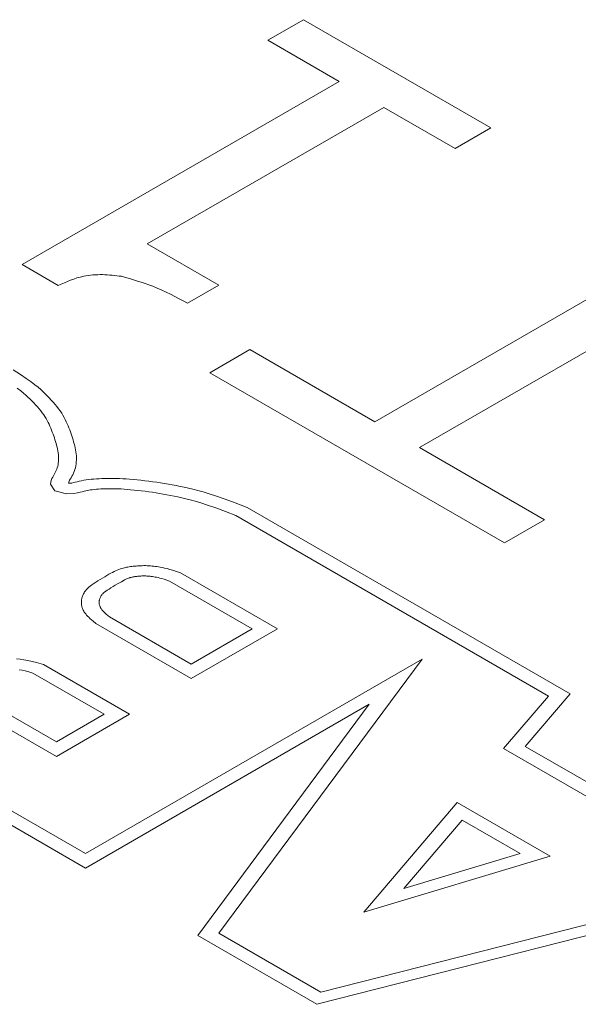
# Model space of a CAD drawing. Units: inches. Extents: x 0.1 to 10.9, y 0 to 8.5.
# Drawn here: x 10.3 to 10.4, y 7.8 to 7.8 of the extents above; entities that cross this region are included whole.
import ezdxf

# ---------------------------------------------------------------- set-up
doc = ezdxf.new("R2010")
doc.units = ezdxf.units.IN
doc.header["$MEASUREMENT"] = 0

msp = doc.modelspace()

# ---------------------------------------------------------------- linework, layer by layer
at = {"color": 7, "linetype": 'Continuous', "lineweight": 0}
for p, q in [((10.338349, 7.80625), (10.33987, 7.807128)), ((10.33987, 7.807128), (10.347855, 7.802518)), ((10.341391, 7.804494), (10.338349, 7.80625)), ((10.327893, 7.796701), (10.341391, 7.804494)), ((10.343292, 7.803396), (10.333216, 7.797579)), ((10.346334, 7.80164), (10.343292, 7.803396)), ((10.347855, 7.802518), (10.346334, 7.80164)), ((10.333216, 7.797579), (10.336258, 7.795823)), ((10.342912, 7.790007), (10.35622, 7.797689)), ((10.329428, 7.795815), (10.327893, 7.796701)), ((10.358121, 7.796592), (10.344813, 7.788909)), ((10.336258, 7.795823), (10.334927, 7.795055)), ((10.335878, 7.792092), (10.337589, 7.79308)), ((10.337589, 7.79308), (10.342912, 7.790007)), ((10.327813, 7.79202), (10.327509, 7.792213)), ((10.328063, 7.791853), (10.327813, 7.79202)), ((10.328267, 7.79171), (10.328063, 7.791853)), ((10.348425, 7.784848), (10.335878, 7.792092)), ((10.327825, 7.791324), (10.327674, 7.791437)), ((10.328433, 7.791586), (10.328267, 7.79171)), ((10.328569, 7.791477), (10.328433, 7.791586)), ((10.328681, 7.791379), (10.328569, 7.791477)), ((10.327944, 7.791228), (10.327825, 7.791324)), ((10.328042, 7.791143), (10.327944, 7.791228)), ((10.328128, 7.791062), (10.328042, 7.791143)), ((10.328212, 7.79098), (10.328128, 7.791062)), ((10.328779, 7.791288), (10.328681, 7.791379)), ((10.328868, 7.7912), (10.328779, 7.791288)), ((10.328956, 7.791112), (10.328868, 7.7912)), ((10.329044, 7.791022), (10.328956, 7.791112)), ((10.32913, 7.790932), (10.329044, 7.791022)), ((10.328297, 7.790895), (10.328212, 7.79098)), ((10.32838, 7.790809), (10.328297, 7.790895)), ((10.328462, 7.790724), (10.32838, 7.790809)), ((10.328539, 7.790639), (10.328462, 7.790724)), ((10.328614, 7.790555), (10.328539, 7.790639)), ((10.329213, 7.79084), (10.32913, 7.790932)), ((10.329294, 7.790749), (10.329213, 7.79084)), ((10.329371, 7.790657), (10.329294, 7.790749)), ((10.329443, 7.790564), (10.329371, 7.790657)), ((10.32951, 7.790471), (10.329443, 7.790564)), ((10.328683, 7.790471), (10.328614, 7.790555)), ((10.328747, 7.790389), (10.328683, 7.790471)), ((10.328806, 7.790309), (10.328747, 7.790389)), ((10.328859, 7.790228), (10.328806, 7.790309)), ((10.328908, 7.790148), (10.328859, 7.790228)), ((10.328953, 7.790066), (10.328908, 7.790148)), ((10.329572, 7.790379), (10.32951, 7.790471)), ((10.329627, 7.790286), (10.329572, 7.790379)), ((10.329678, 7.790194), (10.329627, 7.790286)), ((10.329725, 7.790103), (10.329678, 7.790194)), ((10.328995, 7.789983), (10.328953, 7.790066)), ((10.329034, 7.7899), (10.328995, 7.789983)), ((10.329071, 7.789817), (10.329034, 7.7899)), ((10.329106, 7.789733), (10.329071, 7.789817)), ((10.32914, 7.789649), (10.329106, 7.789733)), ((10.329768, 7.790012), (10.329725, 7.790103)), ((10.329808, 7.789922), (10.329768, 7.790012)), ((10.329845, 7.789833), (10.329808, 7.789922)), ((10.32988, 7.789746), (10.329845, 7.789833)), ((10.329913, 7.78966), (10.32988, 7.789746)), ((10.329172, 7.789566), (10.32914, 7.789649)), ((10.329203, 7.789484), (10.329172, 7.789566)), ((10.329232, 7.789403), (10.329203, 7.789484)), ((10.329259, 7.789323), (10.329232, 7.789403)), ((10.329285, 7.789244), (10.329259, 7.789323)), ((10.329945, 7.789575), (10.329913, 7.78966)), ((10.329975, 7.789491), (10.329945, 7.789575)), ((10.330004, 7.789407), (10.329975, 7.789491)), ((10.330032, 7.789324), (10.330004, 7.789407)), ((10.330057, 7.789241), (10.330032, 7.789324)), ((10.32931, 7.789166), (10.329285, 7.789244)), ((10.329333, 7.789087), (10.32931, 7.789166)), ((10.329354, 7.789008), (10.329333, 7.789087)), ((10.329374, 7.788928), (10.329354, 7.789008)), ((10.329392, 7.788849), (10.329374, 7.788928)), ((10.330082, 7.789157), (10.330057, 7.789241)), ((10.330105, 7.789073), (10.330082, 7.789157)), ((10.330126, 7.788988), (10.330105, 7.789073)), ((10.330145, 7.788902), (10.330126, 7.788988)), ((10.330162, 7.788816), (10.330145, 7.788902)), ((10.344813, 7.788909), (10.350136, 7.785836)), ((10.329408, 7.78877), (10.329392, 7.788849)), ((10.329421, 7.788692), (10.329408, 7.78877)), ((10.329431, 7.788615), (10.329421, 7.788692)), ((10.329438, 7.78854), (10.329431, 7.788615)), ((10.329441, 7.788465), (10.329438, 7.78854)), ((10.330177, 7.78873), (10.330162, 7.788816)), ((10.330188, 7.788643), (10.330177, 7.78873)), ((10.330196, 7.788557), (10.330188, 7.788643)), ((10.3302, 7.78847), (10.330196, 7.788557)), ((10.3302, 7.788384), (10.3302, 7.78847)), ((10.329384, 7.788047), (10.329402, 7.788112)), ((10.329402, 7.788112), (10.329417, 7.78818)), ((10.329417, 7.78818), (10.329429, 7.78825)), ((10.329429, 7.78825), (10.329436, 7.788321)), ((10.329436, 7.788321), (10.329441, 7.788392)), ((10.329441, 7.788392), (10.329441, 7.788465)), ((10.330132, 7.787971), (10.330154, 7.78805)), ((10.330154, 7.78805), (10.330171, 7.788132)), ((10.330171, 7.788132), (10.330185, 7.788215)), ((10.330185, 7.788215), (10.330195, 7.788299)), ((10.330195, 7.788299), (10.3302, 7.788384)), ((10.329154, 7.787591), (10.329189, 7.787655)), ((10.329189, 7.787655), (10.329223, 7.787712)), ((10.329223, 7.787712), (10.329256, 7.787766)), ((10.329256, 7.787766), (10.329287, 7.787819)), ((10.329287, 7.787819), (10.329315, 7.787872)), ((10.329315, 7.787872), (10.32934, 7.787927)), ((10.32934, 7.787927), (10.329363, 7.787985)), ((10.329363, 7.787985), (10.329384, 7.788047)), ((10.329974, 7.787623), (10.330009, 7.787685)), ((10.330009, 7.787685), (10.330045, 7.787751)), ((10.330045, 7.787751), (10.330077, 7.787821)), ((10.330077, 7.787821), (10.330106, 7.787895)), ((10.330106, 7.787895), (10.330132, 7.787971)), ((10.3291, 7.787346), (10.329118, 7.787505)), ((10.329284, 7.787067), (10.3291, 7.787346)), ((10.329118, 7.787505), (10.329154, 7.787591)), ((10.329868, 7.787413), (10.329871, 7.787439)), ((10.329879, 7.787397), (10.329868, 7.787413)), ((10.329871, 7.787439), (10.329886, 7.787474)), ((10.329906, 7.78739), (10.329879, 7.787397)), ((10.329886, 7.787474), (10.329909, 7.787517)), ((10.329947, 7.787392), (10.329906, 7.78739)), ((10.329909, 7.787517), (10.329939, 7.787567)), ((10.329939, 7.787567), (10.329974, 7.787623)), ((10.330002, 7.787401), (10.329947, 7.787392)), ((10.330068, 7.787416), (10.330002, 7.787401)), ((10.330144, 7.787435), (10.330068, 7.787416)), ((10.330228, 7.787456), (10.330144, 7.787435)), ((10.33032, 7.787478), (10.330228, 7.787456)), ((10.330416, 7.787498), (10.33032, 7.787478)), ((10.330516, 7.787517), (10.330416, 7.787498)), ((10.330619, 7.787533), (10.330516, 7.787517)), ((10.330725, 7.787547), (10.330619, 7.787533)), ((10.330834, 7.787558), (10.330725, 7.787547)), ((10.330944, 7.787568), (10.330834, 7.787558)), ((10.331057, 7.787576), (10.330944, 7.787568)), ((10.331172, 7.787583), (10.331057, 7.787576)), ((10.331287, 7.787588), (10.331172, 7.787583)), ((10.331404, 7.787592), (10.331287, 7.787588)), ((10.331523, 7.787594), (10.331404, 7.787592)), ((10.331644, 7.787596), (10.331523, 7.787594)), ((10.331769, 7.787595), (10.331644, 7.787596)), ((10.331897, 7.787593), (10.331769, 7.787595)), ((10.33203, 7.787589), (10.331897, 7.787593)), ((10.332169, 7.787582), (10.33203, 7.787589)), ((10.332313, 7.787574), (10.332169, 7.787582)), ((10.332465, 7.787563), (10.332313, 7.787574)), ((10.332622, 7.787549), (10.332465, 7.787563)), ((10.332784, 7.787534), (10.332622, 7.787549)), ((10.332949, 7.787516), (10.332784, 7.787534)), ((10.333117, 7.787497), (10.332949, 7.787516)), ((10.333286, 7.787476), (10.333117, 7.787497)), ((10.333454, 7.787454), (10.333286, 7.787476)), ((10.333622, 7.78743), (10.333454, 7.787454)), ((10.333787, 7.787405), (10.333622, 7.78743)), ((10.333951, 7.787379), (10.333787, 7.787405)), ((10.334115, 7.787351), (10.333951, 7.787379)), ((10.33428, 7.787321), (10.334115, 7.787351)), ((10.334447, 7.787289), (10.33428, 7.787321)), ((10.334617, 7.787255), (10.334447, 7.787289)), ((10.334792, 7.787218), (10.334617, 7.787255)), ((10.334972, 7.787178), (10.334792, 7.787218)), ((10.329783, 7.786944), (10.329284, 7.787067)), ((10.330091, 7.78696), (10.329783, 7.786944)), ((10.330248, 7.786987), (10.330091, 7.78696)), ((10.330355, 7.787011), (10.330248, 7.786987)), ((10.330443, 7.787032), (10.330355, 7.787011)), ((10.330523, 7.787052), (10.330443, 7.787032)), ((10.330597, 7.78707), (10.330523, 7.787052)), ((10.330664, 7.787084), (10.330597, 7.78707)), ((10.330729, 7.787096), (10.330664, 7.787084)), ((10.3308, 7.787107), (10.330729, 7.787096)), ((10.330877, 7.787117), (10.3308, 7.787107)), ((10.33096, 7.787126), (10.330877, 7.787117)), ((10.331048, 7.787134), (10.33096, 7.787126)), ((10.331141, 7.787141), (10.331048, 7.787134)), ((10.331239, 7.787146), (10.331141, 7.787141)), ((10.331339, 7.787151), (10.331239, 7.787146)), ((10.331442, 7.787154), (10.331339, 7.787151)), ((10.331544, 7.787157), (10.331442, 7.787154)), ((10.331648, 7.787158), (10.331544, 7.787157)), ((10.331755, 7.787157), (10.331648, 7.787158)), ((10.331865, 7.787155), (10.331755, 7.787157)), ((10.331979, 7.787152), (10.331865, 7.787155)), ((10.3321, 7.787146), (10.331979, 7.787152)), ((10.332227, 7.787138), (10.3321, 7.787146)), ((10.332362, 7.787129), (10.332227, 7.787138)), ((10.332505, 7.787116), (10.332362, 7.787129)), ((10.332654, 7.787102), (10.332505, 7.787116)), ((10.332807, 7.787086), (10.332654, 7.787102)), ((10.332963, 7.787068), (10.332807, 7.787086)), ((10.333121, 7.787049), (10.332963, 7.787068)), ((10.333279, 7.787028), (10.333121, 7.787049)), ((10.333435, 7.787005), (10.333279, 7.787028)), ((10.33359, 7.786982), (10.333435, 7.787005)), ((10.333742, 7.786958), (10.33359, 7.786982)), ((10.333894, 7.786932), (10.333742, 7.786958)), ((10.334047, 7.786904), (10.333894, 7.786932)), ((10.334202, 7.786874), (10.334047, 7.786904)), ((10.334361, 7.786842), (10.334202, 7.786874)), ((10.334525, 7.786807), (10.334361, 7.786842)), ((10.334694, 7.78677), (10.334525, 7.786807)), ((10.335159, 7.787134), (10.334972, 7.787178)), ((10.335363, 7.787083), (10.335159, 7.787134)), ((10.335593, 7.78702), (10.335363, 7.787083)), ((10.335858, 7.786939), (10.335593, 7.78702)), ((10.336169, 7.786837), (10.335858, 7.786939)), ((10.336534, 7.786709), (10.336169, 7.786837)), ((10.334866, 7.78673), (10.334694, 7.78677)), ((10.335048, 7.786684), (10.334866, 7.78673)), ((10.335253, 7.786628), (10.335048, 7.786684)), ((10.335494, 7.786555), (10.335253, 7.786628)), ((10.335784, 7.786459), (10.335494, 7.786555)), ((10.336133, 7.786337), (10.335784, 7.786459)), ((10.336964, 7.786551), (10.336534, 7.786709)), ((10.337468, 7.786357), (10.336964, 7.786551)), ((10.33655, 7.786184), (10.336133, 7.786337)), ((10.336985, 7.786017), (10.33655, 7.786184)), ((10.350299, 7.778331), (10.336985, 7.786017)), ((10.35122, 7.778419), (10.337468, 7.786357)), ((10.350136, 7.785836), (10.348425, 7.784848)), ((10.332676, 7.783861), (10.332615, 7.783855)), ((10.332739, 7.783867), (10.332676, 7.783861)), ((10.332802, 7.783872), (10.332739, 7.783867)), ((10.332867, 7.783876), (10.332802, 7.783872)), ((10.332934, 7.783879), (10.332867, 7.783876)), ((10.333001, 7.783881), (10.332934, 7.783879)), ((10.333071, 7.783882), (10.333001, 7.783881)), ((10.333142, 7.783882), (10.333071, 7.783882)), ((10.333213, 7.783879), (10.333142, 7.783882)), ((10.333285, 7.783876), (10.333213, 7.783879)), ((10.333355, 7.783871), (10.333285, 7.783876)), ((10.333425, 7.783864), (10.333355, 7.783871)), ((10.333494, 7.783857), (10.333425, 7.783864)), ((10.333562, 7.783848), (10.333494, 7.783857)), ((10.331497, 7.783463), (10.331404, 7.783409)), ((10.331586, 7.783513), (10.331497, 7.783463)), ((10.331666, 7.783558), (10.331586, 7.783513)), ((10.331737, 7.783597), (10.331666, 7.783558)), ((10.331802, 7.783631), (10.331737, 7.783597)), ((10.331865, 7.783662), (10.331802, 7.783631)), ((10.33193, 7.783691), (10.331865, 7.783662)), ((10.331999, 7.783719), (10.33193, 7.783691)), ((10.33207, 7.783744), (10.331999, 7.783719)), ((10.332137, 7.783764), (10.33207, 7.783744)), ((10.332193, 7.783778), (10.332137, 7.783764)), ((10.33224, 7.78379), (10.332193, 7.783778)), ((10.332288, 7.7838), (10.33224, 7.78379)), ((10.332337, 7.783811), (10.332288, 7.7838)), ((10.332389, 7.783821), (10.332337, 7.783811)), ((10.332442, 7.78383), (10.332389, 7.783821)), ((10.332498, 7.783839), (10.332442, 7.78383)), ((10.332556, 7.783847), (10.332498, 7.783839)), ((10.332615, 7.783855), (10.332556, 7.783847)), ((10.332895, 7.783437), (10.332852, 7.783434)), ((10.332939, 7.78344), (10.332895, 7.783437)), ((10.332983, 7.783442), (10.332939, 7.78344)), ((10.333028, 7.783443), (10.332983, 7.783442)), ((10.333072, 7.783444), (10.333028, 7.783443)), ((10.333117, 7.783444), (10.333072, 7.783444)), ((10.333161, 7.783442), (10.333117, 7.783444)), ((10.333204, 7.78344), (10.333161, 7.783442)), ((10.333249, 7.783437), (10.333204, 7.78344)), ((10.333294, 7.783433), (10.333249, 7.783437)), ((10.333629, 7.783839), (10.333562, 7.783848)), ((10.333697, 7.783828), (10.333629, 7.783839)), ((10.333772, 7.783815), (10.333697, 7.783828)), ((10.333859, 7.783799), (10.333772, 7.783815)), ((10.333957, 7.783779), (10.333859, 7.783799)), ((10.334062, 7.783754), (10.333957, 7.783779)), ((10.334175, 7.783723), (10.334062, 7.783754)), ((10.334296, 7.783687), (10.334175, 7.783723)), ((10.334425, 7.783645), (10.334296, 7.783687)), ((10.334635, 7.783572), (10.334425, 7.783645)), ((10.338759, 7.781191), (10.334635, 7.783572)), ((10.330859, 7.783066), (10.330789, 7.783014)), ((10.330936, 7.78312), (10.330859, 7.783066)), ((10.331022, 7.783176), (10.330936, 7.78312)), ((10.331113, 7.783234), (10.331022, 7.783176)), ((10.331209, 7.783293), (10.331113, 7.783234)), ((10.331307, 7.783352), (10.331209, 7.783293)), ((10.331404, 7.783409), (10.331307, 7.783352)), ((10.331851, 7.783047), (10.331759, 7.782991)), ((10.331943, 7.783101), (10.331851, 7.783047)), ((10.332032, 7.783152), (10.331943, 7.783101)), ((10.332115, 7.783199), (10.332032, 7.783152)), ((10.332189, 7.783241), (10.332115, 7.783199)), ((10.332252, 7.783274), (10.332189, 7.783241)), ((10.332303, 7.783302), (10.332252, 7.783274)), ((10.332347, 7.783323), (10.332303, 7.783302)), ((10.332383, 7.783339), (10.332347, 7.783323)), ((10.332414, 7.783352), (10.332383, 7.783339)), ((10.332442, 7.783362), (10.332414, 7.783352)), ((10.332468, 7.78337), (10.332442, 7.783362)), ((10.332495, 7.783376), (10.332468, 7.78337)), ((10.332523, 7.783383), (10.332495, 7.783376)), ((10.332553, 7.78339), (10.332523, 7.783383)), ((10.332585, 7.783396), (10.332553, 7.78339)), ((10.332618, 7.783403), (10.332585, 7.783396)), ((10.332653, 7.783409), (10.332618, 7.783403)), ((10.33269, 7.783415), (10.332653, 7.783409)), ((10.332728, 7.78342), (10.33269, 7.783415)), ((10.332768, 7.783425), (10.332728, 7.78342)), ((10.332809, 7.78343), (10.332768, 7.783425)), ((10.332852, 7.783434), (10.332809, 7.78343)), ((10.333341, 7.783428), (10.333294, 7.783433)), ((10.333389, 7.783421), (10.333341, 7.783428)), ((10.33344, 7.783414), (10.333389, 7.783421)), ((10.333494, 7.783406), (10.33344, 7.783414)), ((10.333551, 7.783396), (10.333494, 7.783406)), ((10.333613, 7.783385), (10.333551, 7.783396)), ((10.333681, 7.783371), (10.333613, 7.783385)), ((10.333756, 7.783352), (10.333681, 7.783371)), ((10.333841, 7.78333), (10.333756, 7.783352)), ((10.333936, 7.783301), (10.333841, 7.78333)), ((10.334043, 7.783267), (10.333936, 7.783301)), ((10.334163, 7.783225), (10.334043, 7.783267)), ((10.337686, 7.781191), (10.334163, 7.783225)), ((10.330471, 7.782616), (10.330457, 7.78258)), ((10.330487, 7.782652), (10.330471, 7.782616)), ((10.330505, 7.782688), (10.330487, 7.782652)), ((10.330525, 7.782725), (10.330505, 7.782688)), ((10.33055, 7.782766), (10.330525, 7.782725)), ((10.330582, 7.782812), (10.33055, 7.782766)), ((10.330623, 7.782861), (10.330582, 7.782812)), ((10.330672, 7.782912), (10.330623, 7.782861)), ((10.330727, 7.782963), (10.330672, 7.782912)), ((10.330789, 7.783014), (10.330727, 7.782963)), ((10.33126, 7.78261), (10.331245, 7.782586)), ((10.331277, 7.782635), (10.33126, 7.78261)), ((10.331298, 7.782661), (10.331277, 7.782635)), ((10.331325, 7.782689), (10.331298, 7.782661)), ((10.331359, 7.78272), (10.331325, 7.782689)), ((10.331401, 7.782754), (10.331359, 7.78272)), ((10.331452, 7.782792), (10.331401, 7.782754)), ((10.331514, 7.782836), (10.331452, 7.782792)), ((10.331588, 7.782884), (10.331514, 7.782836)), ((10.33167, 7.782937), (10.331588, 7.782884)), ((10.331759, 7.782991), (10.33167, 7.782937)), ((10.33041, 7.782366), (10.330409, 7.782331)), ((10.330409, 7.782331), (10.330409, 7.782297)), ((10.330409, 7.782297), (10.330411, 7.782263)), ((10.330414, 7.782401), (10.33041, 7.782366)), ((10.330411, 7.782263), (10.330415, 7.78223)), ((10.330419, 7.782437), (10.330414, 7.782401)), ((10.330415, 7.78223), (10.33042, 7.782197)), ((10.330425, 7.782473), (10.330419, 7.782437)), ((10.33042, 7.782197), (10.330426, 7.782165)), ((10.330434, 7.782508), (10.330425, 7.782473)), ((10.330445, 7.782544), (10.330434, 7.782508)), ((10.330457, 7.78258), (10.330445, 7.782544)), ((10.331169, 7.78235), (10.331168, 7.782327)), ((10.331168, 7.782327), (10.331168, 7.782305)), ((10.331168, 7.782305), (10.331169, 7.782284)), ((10.331171, 7.782372), (10.331169, 7.78235)), ((10.331169, 7.782284), (10.331172, 7.782262)), ((10.331174, 7.782395), (10.331171, 7.782372)), ((10.331172, 7.782262), (10.331175, 7.782241)), ((10.331179, 7.782418), (10.331174, 7.782395)), ((10.331175, 7.782241), (10.331179, 7.782219)), ((10.331184, 7.782442), (10.331179, 7.782418)), ((10.331179, 7.782219), (10.331184, 7.782198)), ((10.331191, 7.782465), (10.331184, 7.782442)), ((10.331184, 7.782198), (10.33119, 7.782176)), ((10.331199, 7.782489), (10.331191, 7.782465)), ((10.331209, 7.782514), (10.331199, 7.782489)), ((10.33122, 7.782538), (10.331209, 7.782514)), ((10.331232, 7.782562), (10.33122, 7.782538)), ((10.331245, 7.782586), (10.331232, 7.782562)), ((10.330426, 7.782165), (10.330434, 7.782132)), ((10.330434, 7.782132), (10.330444, 7.782097)), ((10.330444, 7.782097), (10.330457, 7.782061)), ((10.330457, 7.782061), (10.330472, 7.782023)), ((10.330472, 7.782023), (10.33049, 7.781985)), ((10.33049, 7.781985), (10.330511, 7.781946)), ((10.330511, 7.781946), (10.330535, 7.781907)), ((10.330535, 7.781907), (10.330563, 7.781867)), ((10.330563, 7.781867), (10.330594, 7.781825)), ((10.330594, 7.781825), (10.330631, 7.78178)), ((10.330631, 7.78178), (10.330673, 7.781733)), ((10.33119, 7.782176), (10.331198, 7.782154)), ((10.331198, 7.782154), (10.331207, 7.782132)), ((10.331207, 7.782132), (10.331218, 7.782109)), ((10.331218, 7.782109), (10.331231, 7.782085)), ((10.331231, 7.782085), (10.331247, 7.78206)), ((10.331247, 7.78206), (10.331265, 7.782033)), ((10.331265, 7.782033), (10.331285, 7.782006)), ((10.331285, 7.782006), (10.33131, 7.781976)), ((10.33131, 7.781976), (10.33134, 7.781943)), ((10.33134, 7.781943), (10.331376, 7.781906)), ((10.331376, 7.781906), (10.331419, 7.781865)), ((10.331419, 7.781865), (10.331471, 7.781818)), ((10.331471, 7.781818), (10.331533, 7.781765)), ((10.331533, 7.781765), (10.331606, 7.781706)), ((10.330673, 7.781733), (10.330721, 7.781684)), ((10.330721, 7.781684), (10.330776, 7.781632)), ((10.330776, 7.781632), (10.330839, 7.781576)), ((10.330839, 7.781576), (10.330909, 7.781516)), ((10.330909, 7.781516), (10.331024, 7.781422)), ((10.331024, 7.781422), (10.335092, 7.779074)), ((10.331606, 7.781706), (10.335092, 7.779693)), ((10.335092, 7.779074), (10.338759, 7.781191)), ((10.335092, 7.779693), (10.337686, 7.781191)), ((10.3278, 7.779896), (10.327643, 7.77991)), ((10.327964, 7.779874), (10.3278, 7.779896)), ((10.328136, 7.779844), (10.327964, 7.779874)), ((10.328315, 7.779804), (10.328136, 7.779844)), ((10.328504, 7.779755), (10.328315, 7.779804)), ((10.328798, 7.779668), (10.328504, 7.779755)), ((10.33246, 7.777554), (10.328798, 7.779668)), ((10.330581, 7.771624), (10.344921, 7.779902)), ((10.344921, 7.779902), (10.336263, 7.768232)), ((10.327888, 7.77943), (10.327767, 7.779451)), ((10.328023, 7.7794), (10.327888, 7.77943)), ((10.328175, 7.77936), (10.328023, 7.7794)), ((10.328346, 7.77931), (10.328175, 7.77936)), ((10.331386, 7.777554), (10.328346, 7.77931)), ((10.349312, 7.776186), (10.35122, 7.778419)), ((10.326382, 7.77809), (10.329348, 7.776378)), ((10.348391, 7.776098), (10.350299, 7.778331)), ((10.325789, 7.777813), (10.329348, 7.775758)), ((10.330581, 7.771004), (10.342673, 7.777985)), ((10.342673, 7.777985), (10.335363, 7.768132)), ((10.320808, 7.777266), (10.330581, 7.771624)), ((10.329348, 7.775758), (10.33246, 7.777554)), ((10.329348, 7.776378), (10.331386, 7.777554)), ((10.320214, 7.776989), (10.330581, 7.771004)), ((10.354299, 7.772687), (10.348391, 7.776098)), ((10.354443, 7.773224), (10.349312, 7.776186)), ((10.346419, 7.773792), (10.342437, 7.769133)), ((10.350371, 7.771511), (10.346419, 7.773792)), ((10.346631, 7.77305), (10.344142, 7.770138)), ((10.349102, 7.771624), (10.346631, 7.77305)), ((10.342437, 7.769133), (10.350371, 7.771511)), ((10.344142, 7.770138), (10.349102, 7.771624)), ((10.340604, 7.765727), (10.357617, 7.770051)), ((10.340434, 7.765205), (10.357448, 7.76953)), ((10.335363, 7.768132), (10.340434, 7.765205)), ((10.336263, 7.768232), (10.340604, 7.765727))]:
    msp.add_line(p, q, dxfattribs=at)
for points, knots in [([(10.332117, 7.796201), (10.331851, 7.796234), (10.331319, 7.796299), (10.330328, 7.796221), (10.32977, 7.795969), (10.329428, 7.795815)], [0, 0, 0, 0, 0.280579, 0.560619, 1, 1, 1, 1]), ([(10.334927, 7.795055), (10.334454, 7.795313), (10.333611, 7.795774), (10.332573, 7.796071), (10.332117, 7.796201)], [0, 0, 0, 0, 0.560909, 1, 1, 1, 1])]:
    msp.add_open_spline(points, degree=3, knots=knots, dxfattribs=at)

doc.saveas('drawing.dxf')
